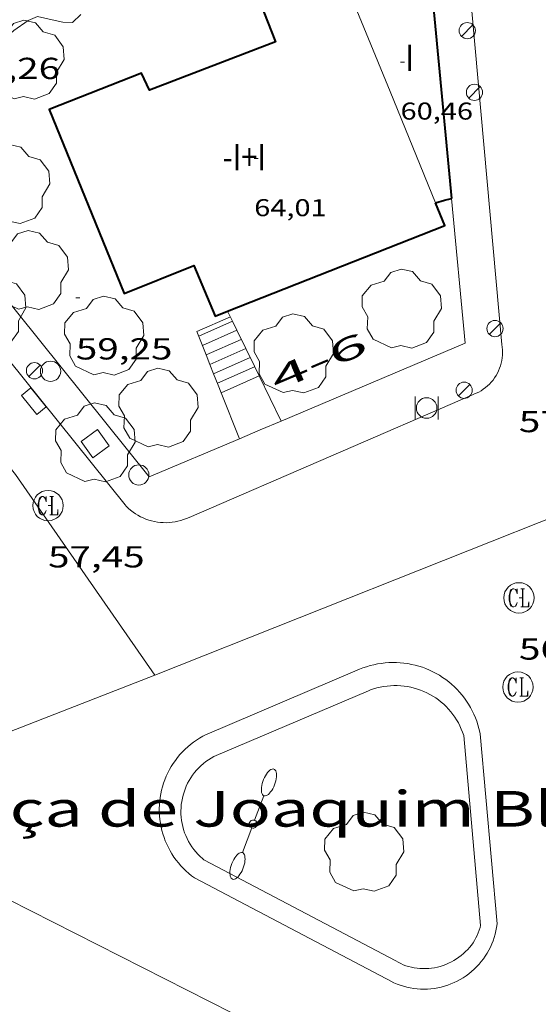
# Model space of a CAD drawing. Units: inches. Extents: x 452997 to 454024, y 4599498 to 4600024.
# Drawn here: x 453455 to 453480, y 4599523 to 4599572 of the extents above; entities that cross this region are included whole.
import ezdxf
from ezdxf.enums import TextEntityAlignment as Align

# ---------------------------------------------------------------- set-up
doc = ezdxf.new("R2010")
doc.units = ezdxf.units.IN
doc.header["$MEASUREMENT"] = 0
doc.linetypes.add('DGN Style 1', pattern=[6.2976987, 0.0104787, -6.28722])
for name, color, linetype, lineweight in [('ARBRE', 7, 'Continuous', 0), ('COTA ALTIMETRICA', 7, 'Continuous', 0), ('COTA EDIFICI', 7, 'Continuous', 0), ('EIX VIA URBANA PAVIMENTADA', 7, 'Continuous', 0), ('EMBORNAL', 7, 'Continuous', 0), ('ESCALES', 7, 'Continuous', 0), ('ESCOCELL', 7, 'Continuous', 0), ('FACANA EXTERIOR', 7, 'Continuous', 0), ('FANAL', 7, 'Continuous', 0), ('LINIA VOLUMETRICA', 7, 'Continuous', 0), ('MUR', 7, 'Continuous', 0), ('PAL', 7, 'Continuous', 0), ('PAPERERA', 7, 'Continuous', 0), ('REGISTRE CLAVEGUERAM', 7, 'Continuous', 0), ('TEXT DE CARRER', 7, 'Continuous', 0), ('TEXT DE NUMERO DE PLANTES', 7, 'Continuous', 0), ('TEXT DE NUMERO DE POLICIA', 7, 'Continuous', 0), ('VORERA', 7, 'Continuous', 0)]:
    doc.layers.add(name, color=color, linetype=linetype, lineweight=lineweight)
doc.styles.add('Style-Arial', font='ARIAL.TTF')

# ---------------------------------------------------------------- blocks, each defined once
blk = doc.blocks.new('FANAL')
at = {"color": 0, "linetype": 'ByBlock', "lineweight": -2}
blk.add_line((0.283, 0.283), (-0.283, -0.283), dxfattribs=at)
blk.add_circle((0.0002620689868927002, 0.0006722288131713868), 0.40000000060146, dxfattribs=at)
blk = doc.blocks.new('PAL')
at = {"color": 0, "linetype": 'ByBlock', "lineweight": -2}
blk.add_circle((0, 0), 0.5000000000992941, dxfattribs=at)
blk = doc.blocks.new('ESCOSE')
at = {"color": 0, "linetype": 'ByBlock', "lineweight": -2, "flags": 128}
blk.add_lwpolyline([(-0.5, -0.5), (0.5, -0.5), (0.5, 0.5), (-0.5, 0.5)], close=True, dxfattribs=at)
blk = doc.blocks.new('ARBRE')
at = {"color": 0, "linetype": 'ByBlock', "lineweight": -2, "flags": 128}
blk.add_lwpolyline([(-0.507, -1.872), (-1.415, -1.448), (-1.697, -0.9400000000000001), (-1.675, -0.342), (-1.951, 0.138), (-1.943, 0.686), (-1.511, 1.208), (-0.871, 1.406), (-0.543, 1.846), (-0.027, 2.012), (0.541, 1.882), (0.933, 1.428), (1.495, 1.262), (1.921, 0.6940000000000001), (1.969, 0.068), (1.593, -0.562), (1.593, -1.098), (1.229, -1.618), (0.505, -1.886), (-0.049, -1.762), (-0.507, -1.872)], dxfattribs=at)
blk = doc.blocks.new('FANALD')
at = {"color": 0, "linetype": 'ByBlock', "lineweight": -2, "flags": 128}
for points in [[(-2.906, -0.006), (-2.898, -0.052), (-2.874, -0.096), (-2.836, -0.138), (-2.782, -0.176), (-2.716, -0.212), (-2.638, -0.242), (-2.55, -0.268), (-2.454, -0.286), (-2.352, -0.3), (-2.246, -0.306), (-2.142, -0.304), (-2.036, -0.298), (-1.936, -0.284), (-1.842, -0.262), (-1.756, -0.236), (-1.68, -0.204), (-1.616, -0.168), (-1.566, -0.128), (-1.532, -0.08600000000000001), (-1.51, -0.042), (-1.506, 0.004), (-1.518, 0.05), (-1.546, 0.094), (-1.588, 0.134), (-1.644, 0.174), (-1.714, 0.208), (-1.794, 0.236), (-1.884, 0.26), (-1.982, 0.278), (-2.084, 0.29), (-2.188, 0.294), (-2.294, 0.292), (-2.398, 0.282), (-2.498, 0.266), (-2.59, 0.246), (-2.674, 0.218), (-2.746, 0.184), (-2.808, 0.148), (-2.854, 0.106), (-2.886, 0.064), (-2.904, 0.018), (-2.906, -0.006)], [(0.198, -0.002), (0.19, 0.054), (0.166, 0.104), (0.13, 0.148), (0.084, 0.178), (0.03, 0.194), (-0.026, 0.194), (-0.08, 0.178), (-0.128, 0.148), (-0.166, 0.106), (-0.19, 0.056), (-0.198, 0), (-0.19, -0.056), (-0.168, -0.106), (-0.132, -0.15), (-0.08600000000000001, -0.18), (-0.032, -0.198), (0.024, -0.198), (0.078, -0.184), (0.126, -0.154), (0.164, -0.112), (0.188, -0.062), (0.198, -0.006), (0.198, -0.002)], [(2.898, -0.002), (2.89, 0.044), (2.866, 0.088), (2.828, 0.13), (2.774, 0.168), (2.708, 0.204), (2.63, 0.234), (2.542, 0.26), (2.446, 0.278), (2.344, 0.292), (2.238, 0.298), (2.134, 0.296), (2.028, 0.29), (1.928, 0.276), (1.834, 0.254), (1.748, 0.228), (1.672, 0.196), (1.608, 0.16), (1.558, 0.12), (1.524, 0.078), (1.502, 0.034), (1.498, -0.012), (1.51, -0.058), (1.538, -0.102), (1.58, -0.142), (1.636, -0.182), (1.706, -0.216), (1.786, -0.244), (1.876, -0.268), (1.974, -0.286), (2.076, -0.298), (2.18, -0.302), (2.286, -0.3), (2.39, -0.29), (2.49, -0.274), (2.582, -0.254), (2.666, -0.226), (2.738, -0.192), (2.8, -0.156), (2.846, -0.114), (2.878, -0.07200000000000001), (2.896, -0.026), (2.898, -0.002)], [(-1.506, -0.006), (-0.198, -0.006)], [(1.498, -0.002), (0.198, -0.002)]]:
    blk.add_lwpolyline(points, dxfattribs=at)
blk = doc.blocks.new('COTA')
at = {"color": 0, "linetype": 'ByBlock', "lineweight": -2}
blk.add_line((0, 0), (0.2, 0), dxfattribs=at)
blk = doc.blocks.new('RCLAVC')
at = {"color": 0, "linetype": 'ByBlock', "lineweight": -2, "flags": 128}
for points in [[(-0.158, 0.43), (-0.122, 0.26), (-0.122, 0.6), (-0.158, 0.43), (-0.228, 0.544), (-0.332, 0.6), (-0.402, 0.6), (-0.508, 0.544), (-0.578, 0.43), (-0.612, 0.316), (-0.648, 0.146), (-0.648, -0.146), (-0.612, -0.316), (-0.578, -0.43), (-0.508, -0.544), (-0.402, -0.6), (-0.332, -0.6), (-0.228, -0.544), (-0.158, -0.43), (-0.122, -0.316)], [(-0.402, 0.6), (-0.472, 0.544), (-0.542, 0.43), (-0.578, 0.316), (-0.612, 0.146), (-0.612, -0.146), (-0.578, -0.316), (-0.542, -0.43), (-0.472, -0.544), (-0.402, -0.6)], [(0.122, 0.6), (0.368, 0.6)], [(0.226, 0.6), (0.226, -0.6)], [(0.262, 0.6), (0.262, -0.6)], [(0.122, -0.6), (0.648, -0.6), (0.648, -0.26), (0.612, -0.6)]]:
    blk.add_lwpolyline(points, dxfattribs=at)
at = {"color": 0, "linetype": 'ByBlock', "lineweight": -2}
blk.add_circle((-0.001401012718677521, -0.0007607361078262329), 1, dxfattribs=at)
blk = doc.blocks.new('EMBORN')
at = {"color": 0, "linetype": 'ByBlock', "lineweight": -2, "flags": 128}
blk.add_lwpolyline([(0, 0), (1.2, 0), (1.2, 0.6), (0, 0.6)], close=True, dxfattribs=at)
blk = doc.blocks.new('PAPERE')
at = {"color": 0, "linetype": 'ByBlock', "lineweight": -2, "flags": 128}
for points in [[(-0.749, 0.752), (-0.749, -0.748)], [(0.751, -0.748), (0.751, 0.752)]]:
    blk.add_lwpolyline(points, dxfattribs=at)
at = {"color": 0, "linetype": 'ByBlock', "lineweight": -2}
blk.add_circle((0, 0), 0.675, dxfattribs=at)

msp = doc.modelspace()

# ---------------------------------------------------------------- linework, layer by layer
at = {"layer": 'EIX VIA URBANA PAVIMENTADA', "color": 1, "linetype": 'Continuous', "lineweight": 20}
for points, elevation in [([(453461.2659184107, 4599539.382942322), (453443.9081724906, 4599532.617193069)], 57.19208867050841), ([(453461.2659184138, 4599539.382942323), (453461.2659184137, 4599539.382942317)], 57.19208867046837), ([(453461.2659184137, 4599539.382942317), (453461.2659184107, 4599539.382942322)], 57.19208867046985)]:
    msp.add_lwpolyline(points, dxfattribs=dict(at, elevation=elevation))
for points in [[(453433.774253398, 4599575.003270714, 58.87893608368304), (453438.2421108222, 4599569.446163621, 58.62409089064961), (453454.3949828551, 4599549.280009795, 57.45608907978242), (453461.2659184138, 4599539.382942323, 57.19208867047681)], [(453461.2659184138, 4599539.382942323, 57.19208867047707), (453482.6625841021, 4599547.874621716, 57.24008777597439)], [(453461.2659184138, 4599539.382942323, 57.19208867047681), (453461.2659184137, 4599539.382942317, 57.19208867047681)], [(453461.2659184137, 4599539.382942317, 57.19208867047681), (453461.2659184138, 4599539.382942323, 57.19208867047707)], [(453485.3004980008, 4599514.764809099, 55.69709776226004), (453472.7887800892, 4599518.797822971, 56.22408716968961), (453454.0458232185, 4599528.311979935, 56.96808832318721), (453443.9081724906, 4599532.617193069, 57.41310663010307)]]:
    msp.add_polyline3d(points, dxfattribs=at)
at = {"layer": 'ESCALES', "color": 1, "linetype": 'Continuous', "lineweight": 0, "extrusion": (0.003546194574882428, 0.001574142702557834, 0.9999924732610687), "elevation": 8908.050946923231, "flags": 128}
msp.add_lwpolyline([(453460.286332062, 4599548.008080996), (453461.9353546274, 4599548.740070526)], dxfattribs=at)
at = {"layer": 'ESCALES', "color": 1, "linetype": 'Continuous', "lineweight": 0}
for points, elevation in [([(453463.4370486964, 4599556.109951778), (453465.1029747893, 4599556.849903816)], 58.17009018676801), ([(453463.621045461, 4599555.645949661), (453465.3219353505, 4599556.400885341)], 58.17009018676801), ([(453463.9903155178, 4599554.71406831), (453465.7608362222, 4599555.500839234)], 58.17009018676801), ([(453463.8050422105, 4599555.179947543), (453463.805567068, 4599555.18018064)], 58.17009018676801), ([(453463.9900389615, 4599554.713945417), (453463.9903155178, 4599554.71406831)], 58.17009018676801), ([(453464.1740357262, 4599554.249943301), (453464.174240309, 4599554.250034036)], 58.17009018676801), ([(453464.5432505055, 4599553.319037308), (453466.4187719495, 4599554.151807778)], 58.16809018366721), ([(453464.5430292342, 4599553.318939059), (453464.5432505055, 4599553.319037308)], 58.16809018366721)]:
    msp.add_lwpolyline(points, dxfattribs=dict(at, elevation=elevation))
at = {"layer": 'ESCALES', "color": 1, "linetype": 'Continuous', "lineweight": 0, "flags": 128}
for points, elevation in [([(453465.1029747893, 4599556.849903816), (453465.103056894, 4599556.849940285)], 58.17009018676801), ([(453465.3219353505, 4599556.400885341), (453465.3220538268, 4599556.400937926)], 58.17009018676801), ([(453463.805567068, 4599555.18018064), (453465.5410507519, 4599555.950935567)], 58.17009018676801), ([(453465.7608362222, 4599555.500839234), (453465.7610476786, 4599555.5009332)], 58.17009018676801), ([(453464.174240309, 4599554.250034036), (453465.9800446038, 4599555.050930841)], 58.17009018676801), ([(453464.3590324848, 4599553.784941177), (453466.1990415365, 4599554.601928482)], 58.17009018676801), ([(453466.4187719495, 4599554.151807778), (453466.4190384632, 4599554.151926115)], 58.16809018366721)]:
    msp.add_lwpolyline(points, dxfattribs=dict(at, elevation=elevation))
at = {"layer": 'FACANA EXTERIOR', "color": 1, "linetype": 'Continuous', "lineweight": 40, "extrusion": (0.02457881215183967, -0.04338850518498241, 0.9987558858955563), "elevation": -188361.4942687573, "flags": 128}
msp.add_lwpolyline([(2661656.728602162, 3773850.413693673), (2661658.290045066, 3773848.127592009), (2661648.59254906, 3773826.449733234)], dxfattribs=at)
at = {"layer": 'FACANA EXTERIOR', "color": 1, "linetype": 'Continuous', "lineweight": 40, "extrusion": (0.03912906499488678, 0.004410417625290631, 0.9992244314912423), "elevation": 38093.67022794649, "flags": 128}
msp.add_lwpolyline([(4519824.59324716, -965035.0584393955), (4519827.59229735, -965046.2071421123), (4519828.754565216, -965045.876998296)], dxfattribs=at)
at = {"layer": 'FACANA EXTERIOR', "color": 1, "linetype": 'Continuous', "lineweight": 40, "elevation": 60.79209425191681, "flags": 128}
msp.add_lwpolyline([(453475.1381167633, 4599562.689873197), (453475.5821183925, 4599562.81387002), (453475.9181196266, 4599562.907867615)], dxfattribs=at)
at = {"layer": 'FACANA EXTERIOR', "color": 1, "linetype": 'Continuous', "lineweight": 40}
msp.add_polyline3d([(453469.8721940955, 4599573.957930623, 63.82009894652801), (453466.4691781818, 4599572.555954269, 63.89609906435841), (453467.2211647416, 4599570.630945578, 64.00809923800323), (453461.0121370949, 4599568.255989008, 64.12009941164801), (453460.6071427647, 4599569.085993367, 64.12009941164801), (453456.0451220496, 4599567.288025193, 64.18409951087361), (453459.7590589887, 4599558.217982952, 64.12009941164801), (453463.2010747578, 4599559.592958968, 64.20009953568001), (453464.2440574592, 4599557.09994719, 64.12009941164801), (453464.8620602687, 4599557.343942879, 64.09509937288801)], dxfattribs=at)
at = {"layer": 'LINIA VOLUMETRICA', "color": 1, "linetype": 'Continuous', "lineweight": 20, "extrusion": (-0.8628933610798968, -0.3573586294829563, 0.3573651596592796), "elevation": -2034971.352052145, "flags": 128}
msp.add_lwpolyline([(-4076041.285681476, 778714.1174811902), (-4076047.222682494, 778714.1892184848), (-4076053.158759608, 778714.2598850736)], dxfattribs=at)
at = {"layer": 'MUR', "color": 1, "linetype": 'Continuous', "lineweight": 20, "extrusion": (-0.01287367522462533, -0.08112701037067058, 0.9966206282605875), "elevation": -378925.8057383623, "flags": 128}
msp.add_lwpolyline([(-273000.4779963922, 4598193.851055504), (-273004.5835309536, 4598191.282331951), (-273018.685001416, 4598204.101601624)], dxfattribs=at)
at = {"layer": 'MUR', "color": 1, "linetype": 'Continuous', "lineweight": 20, "extrusion": (-0.02665930421062115, -0.04819187237850867, 0.9984822607015406), "elevation": -233690.1523528122, "flags": 128}
msp.add_lwpolyline([(-1829661.940933913, 4237846.794073492), (-1829657.888897532, 4237840.85662729), (-1829663.978889913, 4237833.085290981)], dxfattribs=at)
at = {"layer": 'MUR', "color": 1, "linetype": 'Continuous', "lineweight": 20, "flags": 128}
for points, elevation in [([(453465.1029747893, 4599556.849903816), (453464.86206027, 4599557.343942879)], 59.42181742927836), ([(453463.805567068, 4599555.18018064), (453463.3490502448, 4599556.331952794)], 59.31336865035242)]:
    msp.add_lwpolyline(points, dxfattribs=dict(at, elevation=elevation))
at = {"layer": 'MUR', "color": 1, "linetype": 'Continuous', "lineweight": 20}
for points, elevation in [([(453465.3219353505, 4599556.400885341), (453465.1029747893, 4599556.849903816)], 59.42065888980927), ([(453465.7608362222, 4599555.500839234), (453465.3219353505, 4599556.400885341)], 59.4183366269331), ([(453466.4187719495, 4599554.151807778), (453466.1850417356, 4599554.630928635), (453465.7608362222, 4599555.500839234)], 59.41467982932672), ([(453463.9903155178, 4599554.71406831), (453463.805567068, 4599555.18018064)], 59.31671816155712), ([(453464.174240309, 4599554.250034036), (453463.9903155178, 4599554.71406831)], 59.32005273973498), ([(453464.5432505055, 4599553.319037308), (453464.3970318083, 4599553.687940742), (453464.174240309, 4599554.250034036)], 59.32674293815968), ([(453467.5090231958, 4599551.916914381), (453466.4187719495, 4599554.151807778)], 59.40809210587759), ([(453465.4450133715, 4599551.043928693), (453464.5432505055, 4599553.319037308)], 59.34309200536518)]:
    msp.add_lwpolyline(points, dxfattribs=dict(at, elevation=elevation))
at = {"layer": 'MUR', "color": 1, "linetype": 'Continuous', "lineweight": 20, "extrusion": (0.256920739099275, -0.6833719333241662, 0.6833699836585403), "elevation": -3026658.41727841, "flags": 128}
msp.add_lwpolyline([(2043095.434788771, 2833127.334096337), (2043094.315366943, 2833127.268349316), (2043093.195593196, 2833127.201232565)], dxfattribs=at)
at = {"layer": 'MUR', "color": 1, "linetype": 'Continuous', "lineweight": 20}
for points in [[(453449.0640861799, 4599563.987073044, 60.53609385501441), (453450.7110987793, 4599565.3110626, 60.53609385501441), (453451.3671050621, 4599566.005058698, 60.53609385501441), (453451.7041104103, 4599566.641057128, 60.53609385501441), (453452.0471170652, 4599567.448055777, 60.53609385501441), (453452.2681242138, 4599568.345055491, 60.53609385501441), (453452.754133253, 4599569.437053496, 60.52809384261121), (453453.5241426108, 4599570.513049322, 60.51209381780481), (453454.3051490116, 4599571.197044456, 60.51209381780481), (453455.0061538239, 4599571.688039899, 60.50409380540162), (453455.467156094, 4599571.893036718, 60.49609379299842), (453456.2011559497, 4599571.724030889, 60.44009370617601), (453456.7191557969, 4599571.598026762, 60.42409368136961), (453457.2011565137, 4599571.594023099, 60.38409361935361), (453457.62016013, 4599571.985020526, 60.36809359454721)], [(453474.9398298825, 4599524.920816143, 57.08408850303361), (453474.7958295379, 4599524.904817211, 57.06408847202561), (453474.6508292524, 4599524.896818299, 57.04108843636642), (453474.5068290216, 4599524.89581939, 57.01508839605601), (453474.3628288438, 4599524.901820492, 56.98508834954401), (453474.2208287223, 4599524.914821589, 56.95308829993121), (453474.079828663, 4599524.935822691, 56.91708824411681), (453473.94082866, 4599524.96382379, 56.87908818520162), (453473.8048287146, 4599524.998824876, 56.83708812008481), (453473.6718288272, 4599525.04082595, 56.79308805186721), (453473.5408289958, 4599525.089827021, 56.74708798054881), (453473.4148292178, 4599525.144828062, 56.69808790457921), (453473.2918295051, 4599525.207829093, 56.64608782395841), (453473.1738298381, 4599525.275830094, 56.59308774178722), (453463.6968529692, 4599530.260909728, 57.00908838675361), (453463.6198533429, 4599530.325910414, 57.01008838830401), (453463.5038539674, 4599530.431911458, 57.01308839295521), (453463.3928546451, 4599530.543912473, 57.01608839760642), (453463.2888553716, 4599530.660913444, 57.01908840225762), (453463.1898561438, 4599530.782914384, 57.02308840845921), (453463.0978569647, 4599530.90991528, 57.02808841621121), (453463.0128578346, 4599531.041916129, 57.03308842396321), (453462.933858744, 4599531.177916939, 57.03808843171521), (453462.8628596886, 4599531.316917693, 57.04308843946721), (453462.7978606729, 4599531.459918408, 57.04908844876961), (453462.7408616922, 4599531.605919067, 57.05608845962242), (453462.6908627453, 4599531.754919677, 57.06308847047521), (453462.6498638351, 4599531.906920223, 57.07008848132801), (453462.6148649416, 4599532.059920727, 57.07708849218081), (453462.5888660699, 4599532.213921162, 57.08508850458401), (453462.5708672256, 4599532.369921542, 57.09308851698722), (453462.5598683922, 4599532.525921867, 57.10108852939042), (453462.5578695803, 4599532.682922126, 57.10908854179361), (453462.5628707794, 4599532.839922331, 57.11808855574721), (453462.5768719846, 4599532.995922467, 57.12708856970081), (453462.5978731933, 4599533.150922548, 57.13608858365441), (453462.6278744083, 4599533.304922558, 57.14508859760802), (453462.6648756266, 4599533.457922515, 57.15508861311201), (453462.7098768345, 4599533.607922406, 57.16408862706561), (453462.761878038, 4599533.755922241, 57.17408864256961), (453462.8218792237, 4599533.89992201, 57.18308865652321), (453462.8898804066, 4599534.041921714, 57.19308867202722), (453462.9638815683, 4599534.179921365, 57.20208868598081), (453463.0448827106, 4599534.313920959, 57.21208870148481), (453463.1328838334, 4599534.443920493, 57.22108871543841), (453463.2278849292, 4599534.568919966, 57.23108873094241), (453463.3288859962, 4599534.688919386, 57.24008874489601), (453463.4358870271, 4599534.802918751, 57.25008876040001), (453463.5478880354, 4599534.912918071, 57.25908877435361), (453463.6658889998, 4599535.015917336, 57.26808878830721), (453463.7888899265, 4599535.112916552, 57.27608880071041), (453463.9168908155, 4599535.203915723, 57.28508881466401), (453464.0498916589, 4599535.287914843, 57.29308882706721), (453464.1858924541, 4599535.364913931, 57.30108883947041), (453471.8249289492, 4599538.613861008, 57.24508875264802), (453471.917929359, 4599538.648860356, 57.24608875419841), (453472.0769300152, 4599538.702859233, 57.24708875574881), (453472.239930617, 4599538.748858067, 57.24708875574881), (453472.4039311672, 4599538.787856883, 57.24708875574881), (453472.5699316598, 4599538.818855673, 57.24508875264802), (453472.7369320932, 4599538.841854441, 57.24208874799681), (453472.9049324675, 4599538.856853189, 57.23908874334561), (453473.0739327826, 4599538.863851918, 57.23408873559361), (453473.2419330431, 4599538.863850644, 57.22908872784161), (453473.4109332367, 4599538.854849348, 57.22208871698881), (453473.5789333758, 4599538.838848047, 57.21508870613602), (453473.7449334435, 4599538.81384675, 57.20708869373281), (453473.9109334581, 4599538.781845439, 57.19808867977921), (453474.0739334073, 4599538.741844142, 57.18808866427521), (453474.2359332943, 4599538.693842839, 57.17808864877122), (453474.3949331234, 4599538.638841546, 57.16608863016641), (453474.5509328873, 4599538.575840265, 57.15408861156161), (453474.7039325933, 4599538.505838996, 57.14208859295681), (453474.8539322417, 4599538.428837739, 57.12808857125121), (453474.9989318292, 4599538.344836507, 57.11408854954561), (453475.1409313587, 4599538.253835288, 57.09908852628961), (453475.2779308276, 4599538.155834097, 57.08408850303361), (453475.4099302432, 4599538.051832935, 57.06808847822722), (453475.5369296054, 4599537.9418318, 57.05108845187041), (453475.6579289205, 4599537.826830704, 57.03408842551362), (453475.7739281746, 4599537.704829634, 57.01608839760642), (453475.8839273815, 4599537.577828603, 56.99908837124961), (453475.9879265412, 4599537.44582761, 56.98008834179201), (453476.0849256597, 4599537.309826664, 56.96208831388481), (453476.175924731, 4599537.168825753, 56.94308828442721), (453476.259923761, 4599537.023824892, 56.92308825341921), (453476.3359227483, 4599536.874824084, 56.90408822396162), (453476.4059216959, 4599536.721823315, 56.88408819295361), (453476.4679206084, 4599536.565822603, 56.86508816349601), (453476.5229194948, 4599536.40782194, 56.84508813248802), (453477.3558496303, 4599527.029801082, 56.56508769837601), (453477.33084881, 4599526.926801112, 56.60808776504322), (453477.290847754, 4599526.795801212, 56.66008784566402), (453477.2438466948, 4599526.665801367, 56.71108792473441), (453477.1898456474, 4599526.53880158, 56.75908799915361), (453477.1288446044, 4599526.413801849, 56.80508807047201), (453477.0598435718, 4599526.291802184, 56.84908813868962), (453476.9848425526, 4599526.172802568, 56.88908820070561), (453476.9028415454, 4599526.05680301, 56.92708825962081), (453476.8138405576, 4599525.944803512, 56.96208831388481), (453476.7198396, 4599525.837804059, 56.99408836349761)], [(453476.7198396, 4599525.837804059, 56.99408836349761), (453476.6188386619, 4599525.734804666, 57.02208840690881), (453476.5138377479, 4599525.63580531, 57.04808844721921), (453476.4028368702, 4599525.542806008, 57.07008848132801), (453476.2868360226, 4599525.454806751, 57.08908851078561), (453476.1658352129, 4599525.372807542, 57.10408853404161), (453476.0408344424, 4599525.296808372, 57.11608855264641), (453475.9128337052, 4599525.225809233, 57.12408856504961), (453475.7808330226, 4599525.162810137, 57.12908857280161), (453475.6458323731, 4599525.104811072, 57.13008857435201), (453475.5088317738, 4599525.053812033, 57.12808857125121), (453475.3688312229, 4599525.009813027, 57.12208856194881), (453475.226830722, 4599524.972814047, 57.11308854799521), (453475.0838302727, 4599524.942815085, 57.10008852784001), (453474.9398298825, 4599524.920816143, 57.08408850303361)]]:
    msp.add_polyline3d(points, dxfattribs=at)
at = {"layer": 'VORERA', "color": 1, "linetype": 'Continuous', "lineweight": 0, "extrusion": (0.00382790809080349, -0.04258584830990637, 0.9990854781465768), "elevation": -194082.4234794517, "flags": 128}
msp.add_lwpolyline([(863436.8959759523, 4536338.177246814), (863436.895975952, 4536369.423245155)], dxfattribs=at)
at = {"layer": 'VORERA', "color": 1, "linetype": 'Continuous', "lineweight": 0, "extrusion": (0.02446495439729531, -0.03043975653421291, 0.9992371526461954), "elevation": -128857.6362785215, "flags": 128}
msp.add_lwpolyline([(3234884.081924361, 3298576.237904132), (3234884.081924361, 3298543.051920404)], dxfattribs=at)
at = {"layer": 'VORERA', "color": 1, "linetype": 'Continuous', "lineweight": 0, "elevation": 57.62508934180001, "flags": 128}
msp.add_lwpolyline([(453462.9619800969, 4599547.165941514), (453476.9590477022, 4599553.215844692)], dxfattribs=at)
at = {"layer": 'VORERA', "color": 1, "linetype": 'Continuous', "lineweight": 0, "extrusion": (0.010491530135284, -0.1026473216657697, 0.9946624830314373), "elevation": -467315.8839824705, "flags": 128}
msp.add_lwpolyline([(918801.1805430632, 4505421.369082385), (918801.3605561345, 4505421.419285667), (918801.5427401597, 4505421.461166269), (918801.726202009, 4505421.495918027), (918801.9108399942, 4505421.522448246), (918802.0967558033, 4505421.541746438), (918802.2838477487, 4505421.552823095), (918802.4700245068, 4505421.554890995), (918802.6564842707, 4505421.549828012), (918802.8431253526, 4505421.536747815), (918803.028952935, 4505421.515648375), (918803.2129721999, 4505421.486630837), (918803.396177965, 4505421.449594046), (918803.5775754126, 4505421.404639156), (918803.7571645426, 4505421.351869345), (918803.9340522243, 4505421.292272083), (918804.1081367703, 4505421.224857865), (918804.2794181809, 4505421.149626688), (918804.4469016381, 4505421.066679699), (918804.6107905164, 4505420.978099093), (918804.7707797536, 4505420.880813168), (918804.9271744123, 4505420.777893629), (918805.0778831693, 4505420.668346891), (918805.2248956598, 4505420.552177032), (918805.366323936, 4505420.430575847), (918805.50206631, 4505420.302450647), (918805.6321227823, 4505420.167801432), (918805.7566967274, 4505420.028607219), (918805.8746916403, 4505419.88408282), (918805.9872040257, 4505419.735116611), (918806.0931373788, 4505419.580717037), (918806.1915985688, 4505419.422077933), (918806.2836841014, 4505419.259984486), (918806.3682974707, 4505419.093651512), (918806.4465351825, 4505418.923864186), (918806.5174024192, 4505418.750930027), (918806.5799043624, 4505418.574640629), (918806.6351375172, 4505418.396193899), (918806.6831018841, 4505418.21548666), (918806.7229043322, 4505418.03350638), (918806.7554379922, 4505417.849265586), (918806.7788149163, 4505417.663956081), (918806.7883612111, 4505417.569967766)], dxfattribs=at)
at = {"layer": 'VORERA', "color": 1, "linetype": 'Continuous', "lineweight": 0, "extrusion": (0.006207715106898445, 0.002640193937742417, 0.9999772465657021), "elevation": 15015.93764740654, "flags": 128}
msp.add_lwpolyline([(453462.2830290257, 4599516.054655007), (453454.6437920871, 4599512.805696607)], dxfattribs=at)
at = {"layer": 'VORERA', "color": 1, "linetype": 'Continuous', "lineweight": 0, "extrusion": (0.002629907196117924, -0.02961031603135618, 0.9995580587302887), "elevation": -134944.3014840132, "flags": 128}
msp.add_lwpolyline([(858615.6307091212, 4539367.935064474), (858615.6307091212, 4539377.354164649)], dxfattribs=at)
at = {"layer": 'VORERA', "color": 1, "linetype": 'Continuous', "lineweight": 0, "extrusion": (0.01179642902490258, -0.04168904892345564, 0.9990609928638583), "elevation": -186343.8026319179, "flags": 128}
msp.add_lwpolyline([(1688654.904891683, 4298257.783685632), (1688654.793813819, 4298257.92748326), (1688654.689453013, 4298258.076693306), (1688654.591536983, 4298258.230267801), (1688654.500755672, 4298258.38706006), (1688654.416419137, 4298258.548260096), (1688654.3394896, 4298258.713595882), (1688654.270384721, 4298258.880916092), (1688654.207724618, 4298259.052600752), (1688654.153851393, 4298259.22599781), (1688654.106840605, 4298259.401564662), (1688654.067654474, 4298259.579115937), (1688654.036293001, 4298259.758608309), (1688654.013446125, 4298259.938808434), (1688653.998151626, 4298260.119945015), (1688653.990137226, 4298260.301143384), (1688653.990637422, 4298260.483049506), (1688653.999379936, 4298260.66470207), (1688654.016364768, 4298260.846101076), (1688654.041319637, 4298261.026285201), (1688654.073282323, 4298261.205483151), (1688654.113904988, 4298261.38227621), (1688654.161535471, 4298261.558126413), (1688654.217553651, 4298261.730523759), (1688654.280579649, 4298261.902021579), (1688654.351721066, 4298262.069105222), (1688654.42932574, 4298262.233323379), (1688654.514355893, 4298262.394404029), (1688654.606266965, 4298262.550424537), (1688654.705603514, 4298262.703264209), (1688654.811820981, 4298262.851087067), (1688654.922994928, 4298262.994350504), (1688655.041049793, 4298263.132553801), (1688655.165985577, 4298263.265696955), (1688655.295605561, 4298263.393319376), (1688655.430599682, 4298263.514231046), (1688655.571240223, 4298263.62939328), (1688655.716564964, 4298263.739078104), (1688655.866991564, 4298263.841090865), (1688656.022102363, 4298263.937582891), (1688656.180118302, 4298264.025985579), (1688656.342546161, 4298264.10790622), (1688656.508151439, 4298264.182698839), (1688656.676934137, 4298264.250363444), (1688656.848894256, 4298264.310900028), (1688657.023487235, 4298264.362342637), (1688657.199333194, 4298264.407201277), (1688657.309985996, 4298264.430991951)], dxfattribs=at)
at = {"layer": 'VORERA', "color": 1, "linetype": 'Continuous', "lineweight": 0, "extrusion": (0.03490276278684609, -0.01809450020266543, 0.9992268942598879), "elevation": -67342.61314895873, "flags": 128}
msp.add_lwpolyline([(4292104.879280242, 1713070.153135892), (4292104.879280241, 1713024.368191946)], dxfattribs=at)
at = {"layer": 'VORERA', "color": 1, "linetype": 'Continuous', "lineweight": 0, "extrusion": (0.03435649409565956, -0.01807220397797727, 0.9992462292932777), "elevation": -67487.26013635717, "flags": 128}
msp.add_lwpolyline([(4281809.384595703, 1738624.737058519), (4281809.384595703, 1738635.453268954)], dxfattribs=at)
at = {"layer": 'VORERA', "color": 1, "linetype": 'Continuous', "lineweight": 0, "extrusion": (0.03247500118036204, -0.05659940012383956, 0.9978686698178059), "elevation": -245547.322027632, "flags": 128}
msp.add_lwpolyline([(2682372.82836108, 3755778.819094422), (2682372.723437069, 3755778.684153676), (2682372.613436861, 3755778.554485526), (2682372.496128043, 3755778.430152428), (2682372.3742407, 3755778.311892187), (2682372.245912115, 3755778.198535639), (2682372.11350268, 3755778.092117462), (2682371.975149682, 3755777.991403243), (2682371.833583197, 3755777.897196033), (2682371.687068498, 3755777.81042381), (2682371.535975276, 3755777.729789697), (2682371.381298879, 3755777.656959474), (2682371.22477404, 3755777.591005161), (2682371.063798662, 3755777.533351353), (2682370.900974842, 3755777.482573455), (2682370.736800253, 3755777.439471731), (2682370.569042491, 3755777.404239151), (2682370.401299004, 3755777.377051643), (2682370.231337383, 3755777.358102178), (2682370.061759724, 3755777.345835657), (2682369.890461612, 3755777.342672696), (2682369.720542812, 3755777.34792371), (2682369.550140608, 3755777.360419536), (2682369.380620045, 3755777.380463819), (2682369.212478795, 3755777.408987334), (2682369.046584222, 3755777.445428209), (2682368.881571291, 3755777.489482796), (2682368.718805036, 3755777.541519996), (2682368.559152826, 3755777.600977943), (2682368.402116984, 3755777.666991116), (2682368.248692861, 3755777.741355805), (2682368.098752471, 3755777.821779107), (2682367.952423801, 3755777.910553922), (2682367.810446228, 3755778.004890737), (2682367.673815103, 3755778.106585834), (2682367.541535078, 3755778.213842932), (2682367.414601501, 3755778.328393057), (2682367.292886385, 3755778.448073818), (2682367.176389732, 3755778.572819962), (2682367.066974257, 3755778.703865902), (2682366.963146934, 3755778.838680351), (2682366.865903114, 3755778.978929083), (2682366.776110161, 3755779.124180736), (2682366.739382518, 3755779.186887099)], dxfattribs=at)
at = {"layer": 'VORERA', "color": 1, "linetype": 'Continuous', "lineweight": 0}
for points in [[(453478.402068802, 4599555.701837597, 57.73708951544481), (453478.4220678314, 4599555.569837241, 57.73708951544481), (453478.4340668485, 4599555.437836945, 57.73608951389441), (453478.4380658455, 4599555.304836709, 57.73408951079361), (453478.4340648302, 4599555.171836533, 57.73308950924321), (453478.4220638024, 4599555.038836418, 57.73008950459202), (453478.4020627774, 4599554.907836366, 57.72808950149121), (453478.3750617492, 4599554.777836369, 57.72408949528961), (453478.3390607222, 4599554.649836444, 57.72108949063841), (453478.2960596996, 4599554.523836575, 57.71708948443681), (453478.2460586887, 4599554.400836765, 57.71308947823521), (453478.1880576883, 4599554.280837018, 57.70808947048322), (453478.1230567074, 4599554.164837332, 57.70308946273121), (453478.0510557459, 4599554.052837704, 57.69708945342881), (453477.9730548131, 4599553.94583813, 57.69208944567681), (453477.8880538998, 4599553.842838616, 57.68608943637441), (453477.7970530228, 4599553.745839155, 57.67908942552161), (453477.7010521758, 4599553.653839741, 57.67308941621921), (453477.6000513743, 4599553.568840376, 57.66608940536641), (453477.4930506014, 4599553.488841063, 57.65908939451361), (453477.3820498831, 4599553.416841795, 57.65208938366081), (453477.2660492024, 4599553.350842572, 57.64408937125761), (453477.1470485702, 4599553.291843384, 57.63708936040481), (453477.0250479867, 4599553.239844228, 57.62908934800161), (453476.9590477022, 4599553.215844692, 57.62508934180001)], [(453462.9619800969, 4599547.165941514, 57.62508934180001), (453462.8289794431, 4599547.106942432, 57.61008931854401), (453462.6929788378, 4599547.054943384, 57.59508929528801), (453462.5539782884, 4599547.010944369, 57.58308927668322), (453462.412977789, 4599546.973945383, 57.57108925807842), (453462.2699773473, 4599546.944946423, 57.56108924257441), (453462.1249769555, 4599546.922947489, 57.55308923017122), (453461.9799766322, 4599546.909948569, 57.54608921931841), (453461.8329763587, 4599546.903949674, 57.54008921001601), (453461.6869761475, 4599546.905950787, 57.53608920381441), (453461.540975997, 4599546.915951909, 57.53408920071362), (453461.3959759012, 4599546.932953036, 57.53308919916321), (453461.2519758752, 4599546.958954168, 57.53308919916321), (453461.1089759039, 4599546.991955305, 57.53508920226401), (453460.9689759904, 4599547.031956428, 57.53908920846561), (453460.8309761482, 4599547.080957552, 57.54408921621761), (453460.6949763547, 4599547.13595867, 57.55108922707041), (453460.5629766281, 4599547.198959768, 57.55908923947361), (453460.4349769531, 4599547.267960846, 57.56908925497761), (453460.3109773451, 4599547.344961906, 57.58008927203201), (453460.1909777888, 4599547.427962947, 57.59208929063681), (453460.0749782843, 4599547.516963964, 57.60608931234241), (453459.9649788346, 4599547.611964946, 57.62108933559841), (453459.8609794397, 4599547.712965892, 57.63808936195522), (453459.7959798549, 4599547.780966491, 57.64908937900961)]]:
    msp.add_polyline3d(points, dxfattribs=at)

# ---------------------------------------------------------------- block references
at = {"layer": 'ARBRE', "color": 3, "linetype": 'Continuous', "lineweight": 0, "xscale": 1.000001550400009, "yscale": 1.000001550399986, "zscale": 1.0000015504, "rotation": 359.9995652666707}
for p in [(453454.8271384396, 4599569.697038171, 59.97609298679041), (453454.1110906965, 4599563.551034074, 59.54409231701761), (453455.0360599897, 4599559.31502049, 59.63209245345281), (453452.9350424602, 4599557.434033515, 58.20809024568322), (453473.4600741071, 4599557.410877745, 59.92009289996801), (453458.7610411737, 4599556.073987201, 59.62409244104961), (453468.1180489958, 4599555.192914838, 59.83209276353281), (453461.4430183808, 4599552.521961344, 59.80809272632321), (453458.3220005295, 4599550.806982366, 57.88208974025282), (453471.600867803, 4599530.600850283, 57.70608946738241)]:
    msp.add_blockref('ARBRE', p, dxfattribs=at)
at = {"layer": 'COTA ALTIMETRICA', "color": 7, "linetype": 'Continuous', "lineweight": 0, "xscale": 1.000001550400009, "yscale": 1.000001550399986, "zscale": 1.0000015504, "rotation": 359.9995652666707}
for p in [(453457.3670536868, 4599558.008000777, 59.24809185809922), (453455.9949736887, 4599547.744995275, 57.45008907048001), (453479.254975227, 4599543.194811735, 56.89008820225601)]:
    msp.add_blockref('COTA', p, dxfattribs=at)
at = {"layer": 'COTA EDIFICI', "color": 7, "linetype": 'Continuous', "lineweight": 0, "xscale": 1.000001550400009, "yscale": 1.000001550399986, "zscale": 1.0000015504, "rotation": 359.9995652666707}
for p in [(453473.4051667947, 4599569.637897118, 60.46409374338562), (453466.1771194112, 4599564.869944569, 64.00009922560001)]:
    msp.add_blockref('COTA', p, dxfattribs=at)
at = {"layer": 'EMBORNAL', "color": 7, "linetype": 'Continuous', "lineweight": 0, "zscale": 1.0000015504, "rotation": 128.789377619004}
msp.add_blockref('EMBORN', (453455.9040105597, 4599552.623003528, 57.91508979141602), dxfattribs=at)
at = {"layer": 'ESCOCELL', "color": 1, "linetype": 'Continuous', "lineweight": 0, "zscale": 1.0000015504, "rotation": 125.9743483924831}
msp.add_blockref('ESCOSE', (453458.3220005295, 4599550.806982366, 57.88208974025282), dxfattribs=at)
at = {"layer": 'FANAL', "color": 7, "linetype": 'Continuous', "lineweight": 0, "yscale": 1.000001550399986, "zscale": 1.0000015504}
for name, p, xscale, rotation in [('FANAL', (453476.6981836608, 4599571.187874535, 58.40309054801121), 1.000001550400009, 359.9995652666707), ('FANAL', (453477.0541611011, 4599568.141867111, 58.29009037281602), 1.000001550400009, 359.9995652666707), ('FANAL', (453478.0670742009, 4599556.481841348, 57.77308957125921), 1.000001550400009, 359.9995652666707), ('FANAL', (453455.3230231496, 4599554.401010694, 58.26609033560641), 1.000001550400009, 359.9995652666707), ('FANAL', (453476.547048763, 4599553.439848166, 57.60208930614081), 1.000001550400009, 359.9995652666707), ('FANALD', (453466.1258701649, 4599532.030894043, 57.76208955420481), 1.000001550399992, 69.27873415236884)]:
    msp.add_blockref(name, p, dxfattribs=dict(at, xscale=xscale, rotation=rotation))
at = {"layer": 'PAL', "color": 7, "linetype": 'Continuous', "lineweight": 20, "xscale": 1.000001550400009, "yscale": 1.000001550399986, "zscale": 1.0000015504, "rotation": 359.9995652666707}
for p in [(453456.1200241803, 4599554.374004603, 57.94008983017601), (453460.4789921357, 4599549.2599636, 57.93808982707521)]:
    msp.add_blockref('PAL', p, dxfattribs=at)
at = {"layer": 'PAPERERA', "color": 7, "linetype": 'Continuous', "lineweight": 0, "xscale": 0.7500011627999923, "yscale": 0.7500011628000038, "zscale": 0.7500011628000001, "rotation": 359.9995652666702}
msp.add_blockref('PAPERE', (453474.6930392344, 4599552.562860873, 57.63408935575361), dxfattribs=at)
at = {"layer": 'REGISTRE CLAVEGUERAM', "color": 7, "linetype": 'Continuous', "lineweight": 0, "xscale": 0.7500011627999923, "yscale": 0.7500011628000038, "zscale": 0.7500011628000001, "rotation": 359.9995652666702}
for p in [(453455.9949736887, 4599547.744995275, 57.45008907048001), (453479.254975227, 4599543.194811735, 56.89008820225601), (453479.2049417644, 4599538.794805292, 56.70008790768001)]:
    msp.add_blockref('RCLAVC', p, dxfattribs=at)

# ---------------------------------------------------------------- texts
at = {"layer": 'COTA ALTIMETRICA', "color": 7, "linetype": 'Continuous', "lineweight": 0, "style": 'Style-Arial', "width": 1.333331428571429}
for s, p in [('60,26', (453451.8181349203, 4599569.848061236, 60.25609342090241)), ('59,25', (453457.3670385117, 4599556.007997676, 59.24809185809922)), ('57,46', (453479.2480452189, 4599552.420826091, 57.46408909218562)), ('57,45', (453455.9949585136, 4599545.744992174, 57.45008907048001)), ('56,89', (453479.254960052, 4599541.194808634, 56.89008820225601))]:
    msp.add_text(s, height=1.05000162792, rotation=359.99956526667, dxfattribs=at).set_placement(p, align=Align.TOP_LEFT)
at = {"layer": 'COTA EDIFICI', "color": 7, "linetype": 'Continuous', "lineweight": 0, "style": 'Style-Arial', "width": 1.25}
for s, p in [('60,46', (453473.4051516196, 4599567.637894018, 60.46409374338562)), ('64,01', (453466.1771042362, 4599562.869941467, 64.00009922560001))]:
    msp.add_text(s, height=0.8400013023360002, rotation=359.99956526667, dxfattribs=at).set_placement(p, align=Align.TOP_LEFT)
at = {"layer": 'TEXT DE CARRER', "color": 7, "linetype": 'Continuous', "lineweight": 0, "style": 'Style-Arial', "width": 1.401137955838586}
msp.add_text('Plaça de Joaquim Blume', height=1.7600007287009, rotation=359.99956526667, dxfattribs=at).set_placement((453468.5676046471, 4599532.784875684), align=Align.MIDDLE_CENTER)
at = {"layer": 'TEXT DE NUMERO DE PLANTES', "color": 7, "linetype": 'Continuous', "lineweight": 0, "style": 'Style-Arial', "width": 0.8076910650906692}
for s, p in [('I', (453473.8576306602, 4599569.850895016)), ('-I+I', (453465.6829910783, 4599564.949949441))]:
    msp.add_text(s, height=1.300004015523101, rotation=359.99956526667, dxfattribs=at).set_placement(p, align=Align.MIDDLE_CENTER)
at = {"layer": 'TEXT DE NUMERO DE POLICIA', "color": 7, "linetype": 'DGN Style 1', "lineweight": 20, "style": 'Style-Arial', "width": 2.249995982150032}
msp.add_text('4-6', height=1.120003736451101, rotation=22.92281802624166, dxfattribs=at).set_placement((453469.3576953483, 4599554.870593351), align=Align.MIDDLE_CENTER)

doc.saveas('drawing.dxf')
